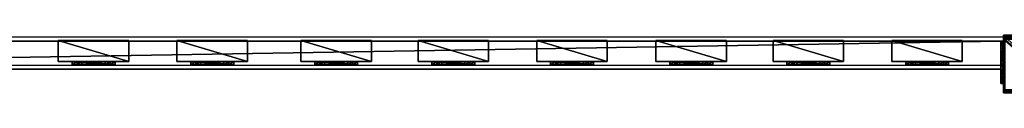
# Model space of a CAD drawing. Units: centimetres. Extents: x -656 to 657, y -428 to 428.
# Drawn here: x -18 to 121, y -428 to -420 of the extents above; entities that cross this region are included whole.
import ezdxf

# ---------------------------------------------------------------- set-up
doc = ezdxf.new("R2010")
doc.units = ezdxf.units.CM
doc.header["$LTSCALE"] = 2.54
doc.layers.get('0').update_dxf_attribs({"true_color": 0xff5454})
doc.layers.add('VP-EQ', color=7, linetype='Continuous', true_color=0x8a3492, plot=False)

# ---------------------------------------------------------------- blocks, each defined once
blk = doc.blocks.new('Grupuj_21')
at = {"color": 0}
mesh = blk.add_polyface(dxfattribs=at)
corners = [(0, 0, 100), (0, 8.17), (0, 0), (0, 8.17, 100)]
mesh.append_faces([[corners[k] for k in face] for face in [(0, 1, 2), (1, 0, 3)]], dxfattribs={"vtx0": -1, "color": 0})
mesh = blk.add_polyface(dxfattribs=at)
corners = [(0, 8.17, 100), (8.4, 8.17), (0, 8.17), (8.4, 8.17, 100)]
mesh.append_faces([[corners[k] for k in face] for face in [(0, 1, 2), (1, 0, 3)]], dxfattribs={"vtx0": -1, "color": 0})
mesh = blk.add_polyface(dxfattribs=at)
corners = [(0, 0, 100), (8.4, 8.17, 100), (0, 8.17, 100), (8.4, 0, 100)]
mesh.append_faces([[corners[k] for k in face] for face in [(0, 1, 2), (1, 0, 3)]], dxfattribs={"vtx0": -1, "color": 0})
mesh = blk.add_polyface(dxfattribs=at)
corners = [(8.4, 8.17), (0, 0), (0, 8.17), (8.4, 0)]
mesh.append_faces([[corners[k] for k in face] for face in [(0, 1, 2), (1, 0, 3)]], dxfattribs={"vtx0": -1, "color": 0})
mesh = blk.add_polyface(dxfattribs=at)
corners = [(8.4, 8.17), (8.4, 0, 100), (8.4, 0), (8.4, 8.17, 100)]
mesh.append_faces([[corners[k] for k in face] for face in [(0, 1, 2), (1, 0, 3)]], dxfattribs={"vtx0": -1, "color": 0})
mesh = blk.add_polyface(dxfattribs=at)
corners = [(8.4, 0, 100), (0, 0), (8.4, 0), (0, 0, 100)]
mesh.append_faces([[corners[k] for k in face] for face in [(0, 1, 2), (1, 0, 3)]], dxfattribs={"vtx0": -1, "color": 0})
blk = doc.blocks.new('Grupuj_22')
at = {"color": 0}
mesh = blk.add_polyface(dxfattribs=at)
corners = [(0.02, 0.99, 1.5), (0, 25.2, 1.5), (0, 1.34, 1.5), (0.02, 25.57, 1.5), (0.06, 0.67, 1.5), (0.07, 25.9, 1.5), (0.11, 0.5, 1.5), (0.15, 26.19, 1.5), (0.14, 0.39, 1.5), (0.18, 0.31, 1.5), (0.25, 26.41, 1.5), (0.24, 0.18, 1.5), (0.35, 0.05, 1.5), (0.37, 26.55, 1.5), (0.48, 0, 1.5), (0.5, 26.6, 1.5), (8.97, 0, 1.5), (8.61, 26.6, 1.5), (8.87, 26.51, 1.5), (9.1, 26.23, 1.5), (9.13, 0.06, 1.5), (9.31, 25.79, 1.5), (9.28, 0.24, 1.5), (9.41, 0.52, 1.5), (9.47, 25.21, 1.5), (9.52, 0.89, 1.5), (9.57, 24.54, 1.5), (9.58, 1.32, 1.5), (9.6, 23.82, 1.5), (9.6, 1.78, 1.5)]
mesh.append_faces([[corners[k] for k in face] for face in [(0, 1, 2), (28, 27, 29)]], dxfattribs={"vtx0": -1, "color": 0})
mesh.append_faces([[corners[k] for k in face] for face in [(1, 0, 3), (3, 4, 5), (5, 6, 7), (7, 9, 10), (10, 12, 13), (13, 14, 15), (15, 16, 17), (17, 16, 18), (18, 16, 19), (19, 20, 21), (21, 23, 24), (24, 25, 26), (26, 27, 28)]], dxfattribs={"vtx0": -1, "vtx1": -1, "color": 0})
mesh.append_faces([[corners[k] for k in face] for face in [(3, 0, 4), (5, 4, 6), (7, 6, 8), (7, 8, 9), (10, 9, 11), (10, 11, 12), (13, 12, 14), (15, 14, 16), (19, 16, 20), (21, 20, 22), (21, 22, 23), (24, 23, 25), (26, 25, 27)]], dxfattribs={"vtx0": -1, "vtx2": -1, "color": 0})
mesh = blk.add_polyface(dxfattribs=at)
corners = [(0.25, 26.41, 1.5), (0.15, 26.19, 0.2), (0.15, 26.19, 1.5), (0.25, 26.41, 0.2)]
mesh.append_faces([[corners[k] for k in face] for face in [(0, 1, 2), (1, 0, 3)]], dxfattribs={"vtx0": -1, "color": 0})
mesh = blk.add_polyface(dxfattribs=at)
corners = [(0.25, 26.41, 0.2), (0.29, 25.79), (0.15, 26.19, 0.2), (0.35, 25.92)]
mesh.append_faces([[corners[k] for k in face] for face in [(0, 1, 2), (1, 0, 3)]], dxfattribs={"vtx0": -1, "color": 0})
mesh = blk.add_polyface(dxfattribs=at)
corners = [(0.37, 26.55, 1.5), (0.25, 26.41, 0.2), (0.25, 26.41, 1.5), (0.37, 26.55, 0.2)]
mesh.append_faces([[corners[k] for k in face] for face in [(0, 1, 2), (1, 0, 3)]], dxfattribs={"vtx0": -1, "color": 0})
mesh = blk.add_polyface(dxfattribs=at)
corners = [(0.37, 26.55, 0.2), (0.35, 25.92), (0.25, 26.41, 0.2), (0.42, 26.01)]
mesh.append_faces([[corners[k] for k in face] for face in [(0, 1, 2), (1, 0, 3)]], dxfattribs={"vtx0": -1, "color": 0})
mesh = blk.add_polyface(dxfattribs=at)
corners = [(0.37, 26.55, 1.5), (0.5, 26.6, 0.2), (0.37, 26.55, 0.2), (0.5, 26.6, 1.5)]
mesh.append_faces([[corners[k] for k in face] for face in [(0, 1, 2), (1, 0, 3)]], dxfattribs={"vtx0": -1, "color": 0})
mesh = blk.add_polyface(dxfattribs=at)
corners = [(0.5, 26.6, 0.2), (0.42, 26.01), (0.37, 26.55, 0.2), (0.51, 26.04)]
mesh.append_faces([[corners[k] for k in face] for face in [(0, 1, 2), (1, 0, 3)]], dxfattribs={"vtx0": -1, "color": 0})
mesh = blk.add_polyface(dxfattribs=at)
corners = [(0.5, 26.6, 0.2), (8.61, 26.6, 1.5), (8.61, 26.6, 0.2), (0.5, 26.6, 1.5)]
mesh.append_faces([[corners[k] for k in face] for face in [(0, 1, 2), (1, 0, 3)]], dxfattribs={"vtx0": -1, "color": 0})
mesh = blk.add_polyface(dxfattribs=at)
corners = [(8.61, 26.6, 0.2), (0.51, 26.04), (0.5, 26.6, 0.2), (8.6, 26.04)]
mesh.append_faces([[corners[k] for k in face] for face in [(0, 1, 2), (1, 0, 3)]], dxfattribs={"vtx0": -1, "color": 0})
mesh = blk.add_polyface(dxfattribs=at)
corners = [(8.61, 26.6, 0.2), (8.81, 25.96), (8.6, 26.04), (8.87, 26.51, 0.2)]
mesh.append_faces([[corners[k] for k in face] for face in [(0, 1, 2), (1, 0, 3)]], dxfattribs={"vtx0": -1, "color": 0})
mesh = blk.add_polyface(dxfattribs=at)
corners = [(8.61, 26.6, 1.5), (8.87, 26.51, 0.2), (8.61, 26.6, 0.2), (8.87, 26.51, 1.5)]
mesh.append_faces([[corners[k] for k in face] for face in [(0, 1, 2), (1, 0, 3)]], dxfattribs={"vtx0": -1, "color": 0})
mesh = blk.add_polyface(dxfattribs=at)
corners = [(8.87, 26.51, 0.2), (9, 25.74), (8.81, 25.96), (9.1, 26.23, 0.2)]
mesh.append_faces([[corners[k] for k in face] for face in [(0, 1, 2), (1, 0, 3)]], dxfattribs={"vtx0": -1, "color": 0})
mesh = blk.add_polyface(dxfattribs=at)
corners = [(8.87, 26.51, 0.2), (9.1, 26.23, 1.5), (9.1, 26.23, 0.2), (8.87, 26.51, 1.5)]
mesh.append_faces([[corners[k] for k in face] for face in [(0, 1, 2), (1, 0, 3)]], dxfattribs={"vtx0": -1, "color": 0})
mesh = blk.add_polyface(dxfattribs=at)
corners = [(0.02, 25.57, 1.5), (0, 25.2, 0.2), (0, 25.2, 1.5), (0.02, 25.57, 0.2)]
mesh.append_faces([[corners[k] for k in face] for face in [(0, 1, 2), (1, 0, 3)]], dxfattribs={"vtx0": -1, "color": 0})
mesh = blk.add_polyface(dxfattribs=at)
corners = [(0.02, 25.57, 0.2), (0.2, 25.17), (0, 25.2, 0.2), (0.21, 25.42)]
mesh.append_faces([[corners[k] for k in face] for face in [(0, 1, 2), (1, 0, 3)]], dxfattribs={"vtx0": -1, "color": 0})
mesh = blk.add_polyface(dxfattribs=at)
corners = [(0, 1.34, 1.5), (0, 25.2, 0.2), (0, 1.34, 0.2), (0, 25.2, 1.5)]
mesh.append_faces([[corners[k] for k in face] for face in [(0, 1, 2), (1, 0, 3)]], dxfattribs={"vtx0": -1, "color": 0})
mesh = blk.add_polyface(dxfattribs=at)
corners = [(0, 25.2, 0.2), (0.2, 1.37), (0, 1.34, 0.2), (0.2, 25.17)]
mesh.append_faces([[corners[k] for k in face] for face in [(0, 1, 2), (1, 0, 3)]], dxfattribs={"vtx0": -1, "color": 0})
mesh = blk.add_polyface(dxfattribs=at)
corners = [(0.07, 25.9, 1.5), (0.02, 25.57, 0.2), (0.02, 25.57, 1.5), (0.07, 25.9, 0.2)]
mesh.append_faces([[corners[k] for k in face] for face in [(0, 1, 2), (1, 0, 3)]], dxfattribs={"vtx0": -1, "color": 0})
mesh = blk.add_polyface(dxfattribs=at)
corners = [(0.07, 25.9, 0.2), (0.21, 25.42), (0.02, 25.57, 0.2), (0.24, 25.62)]
mesh.append_faces([[corners[k] for k in face] for face in [(0, 1, 2), (1, 0, 3)]], dxfattribs={"vtx0": -1, "color": 0})
mesh = blk.add_polyface(dxfattribs=at)
corners = [(0.15, 26.19, 1.5), (0.07, 25.9, 0.2), (0.07, 25.9, 1.5), (0.15, 26.19, 0.2)]
mesh.append_faces([[corners[k] for k in face] for face in [(0, 1, 2), (1, 0, 3)]], dxfattribs={"vtx0": -1, "color": 0})
mesh = blk.add_polyface(dxfattribs=at)
corners = [(0.15, 26.19, 0.2), (0.24, 25.62), (0.07, 25.9, 0.2), (0.29, 25.79)]
mesh.append_faces([[corners[k] for k in face] for face in [(0, 1, 2), (1, 0, 3)]], dxfattribs={"vtx0": -1, "color": 0})
mesh = blk.add_polyface(dxfattribs=at)
corners = [(0.2, 25.17), (0.21, 1.14), (0.2, 1.37), (0.21, 25.42), (0.24, 0.95), (0.24, 25.62), (0.28, 0.79), (0.29, 25.79), (0.34, 0.67), (0.35, 25.92), (0.41, 0.59), (0.42, 26.01), (0.49, 0.56), (0.51, 26.04), (8.95, 0.56), (8.6, 26.04), (8.81, 25.96), (9, 25.74), (9.08, 0.61), (9.17, 25.39), (9.18, 0.73), (9.29, 24.93), (9.27, 0.92), (9.34, 1.17), (9.37, 24.39), (9.38, 1.46), (9.4, 23.78), (9.4, 1.82)]
mesh.append_faces([[corners[k] for k in face] for face in [(0, 1, 2), (25, 26, 27)]], dxfattribs={"vtx0": -1, "color": 0})
mesh.append_faces([[corners[k] for k in face] for face in [(1, 3, 4), (4, 5, 6), (6, 7, 8), (8, 9, 10), (10, 11, 12), (12, 13, 14), (14, 17, 18), (18, 19, 20), (20, 21, 22), (22, 21, 23), (23, 24, 25)]], dxfattribs={"vtx0": -1, "vtx1": -1, "color": 0})
mesh.append_faces([[corners[k] for k in face] for face in [(1, 0, 3), (4, 3, 5), (6, 5, 7), (8, 7, 9), (10, 9, 11), (12, 11, 13), (14, 13, 15), (14, 15, 16), (14, 16, 17), (18, 17, 19), (20, 19, 21), (23, 21, 24), (25, 24, 26)]], dxfattribs={"vtx0": -1, "vtx2": -1, "color": 0})
mesh = blk.add_polyface(dxfattribs=at)
corners = [(9.1, 26.23, 0.2), (9.17, 25.39), (9, 25.74), (9.31, 25.79, 0.2)]
mesh.append_faces([[corners[k] for k in face] for face in [(0, 1, 2), (1, 0, 3)]], dxfattribs={"vtx0": -1, "color": 0})
mesh = blk.add_polyface(dxfattribs=at)
corners = [(9.1, 26.23, 0.2), (9.31, 25.79, 1.5), (9.31, 25.79, 0.2), (9.1, 26.23, 1.5)]
mesh.append_faces([[corners[k] for k in face] for face in [(0, 1, 2), (1, 0, 3)]], dxfattribs={"vtx0": -1, "color": 0})
mesh = blk.add_polyface(dxfattribs=at)
corners = [(9.31, 25.79, 0.2), (9.29, 24.93), (9.17, 25.39), (9.47, 25.21, 0.2)]
mesh.append_faces([[corners[k] for k in face] for face in [(0, 1, 2), (1, 0, 3)]], dxfattribs={"vtx0": -1, "color": 0})
mesh = blk.add_polyface(dxfattribs=at)
corners = [(9.47, 25.21, 0.2), (9.37, 24.39), (9.29, 24.93), (9.57, 24.54, 0.2)]
mesh.append_faces([[corners[k] for k in face] for face in [(0, 1, 2), (1, 0, 3)]], dxfattribs={"vtx0": -1, "color": 0})
mesh = blk.add_polyface(dxfattribs=at)
corners = [(9.31, 25.79, 0.2), (9.47, 25.21, 1.5), (9.47, 25.21, 0.2), (9.31, 25.79, 1.5)]
mesh.append_faces([[corners[k] for k in face] for face in [(0, 1, 2), (1, 0, 3)]], dxfattribs={"vtx0": -1, "color": 0})
mesh = blk.add_polyface(dxfattribs=at)
corners = [(9.47, 25.21, 0.2), (9.57, 24.54, 1.5), (9.57, 24.54, 0.2), (9.47, 25.21, 1.5)]
mesh.append_faces([[corners[k] for k in face] for face in [(0, 1, 2), (1, 0, 3)]], dxfattribs={"vtx0": -1, "color": 0})
mesh = blk.add_polyface(dxfattribs=at)
corners = [(9.57, 24.54, 0.2), (9.4, 23.78), (9.37, 24.39), (9.6, 23.82, 0.2)]
mesh.append_faces([[corners[k] for k in face] for face in [(0, 1, 2), (1, 0, 3)]], dxfattribs={"vtx0": -1, "color": 0})
mesh = blk.add_polyface(dxfattribs=at)
corners = [(9.4, 1.82), (9.6, 23.82, 0.2), (9.6, 1.78, 0.2), (9.4, 23.78)]
mesh.append_faces([[corners[k] for k in face] for face in [(0, 1, 2), (1, 0, 3)]], dxfattribs={"vtx0": -1, "color": 0})
mesh = blk.add_polyface(dxfattribs=at)
corners = [(9.57, 24.54, 0.2), (9.6, 23.82, 1.5), (9.6, 23.82, 0.2), (9.57, 24.54, 1.5)]
mesh.append_faces([[corners[k] for k in face] for face in [(0, 1, 2), (1, 0, 3)]], dxfattribs={"vtx0": -1, "color": 0})
mesh = blk.add_polyface(dxfattribs=at)
corners = [(9.6, 1.78, 0.2), (9.6, 23.82, 1.5), (9.6, 1.78, 1.5), (9.6, 23.82, 0.2)]
mesh.append_faces([[corners[k] for k in face] for face in [(0, 1, 2), (1, 0, 3)]], dxfattribs={"vtx0": -1, "color": 0})
mesh = blk.add_polyface(dxfattribs=at)
corners = [(9.4, 1.82), (9.58, 1.32, 0.2), (9.38, 1.46), (9.6, 1.78, 0.2)]
mesh.append_faces([[corners[k] for k in face] for face in [(0, 1, 2), (1, 0, 3)]], dxfattribs={"vtx0": -1, "color": 0})
mesh = blk.add_polyface(dxfattribs=at)
corners = [(9.6, 1.78, 0.2), (9.58, 1.32, 1.5), (9.58, 1.32, 0.2), (9.6, 1.78, 1.5)]
mesh.append_faces([[corners[k] for k in face] for face in [(0, 1, 2), (1, 0, 3)]], dxfattribs={"vtx0": -1, "color": 0})
mesh = blk.add_polyface(dxfattribs=at)
corners = [(0.2, 1.37), (0.02, 0.99, 0.2), (0, 1.34, 0.2), (0.21, 1.14)]
mesh.append_faces([[corners[k] for k in face] for face in [(0, 1, 2), (1, 0, 3)]], dxfattribs={"vtx0": -1, "color": 0})
mesh = blk.add_polyface(dxfattribs=at)
corners = [(0, 1.34, 1.5), (0.02, 0.99, 0.2), (0.02, 0.99, 1.5), (0, 1.34, 0.2)]
mesh.append_faces([[corners[k] for k in face] for face in [(0, 1, 2), (1, 0, 3)]], dxfattribs={"vtx0": -1, "color": 0})
mesh = blk.add_polyface(dxfattribs=at)
corners = [(0.21, 1.14), (0.06, 0.67, 0.2), (0.02, 0.99, 0.2), (0.24, 0.95)]
mesh.append_faces([[corners[k] for k in face] for face in [(0, 1, 2), (1, 0, 3)]], dxfattribs={"vtx0": -1, "color": 0})
mesh = blk.add_polyface(dxfattribs=at)
corners = [(0.02, 0.99, 1.5), (0.06, 0.67, 0.2), (0.06, 0.67, 1.5), (0.02, 0.99, 0.2)]
mesh.append_faces([[corners[k] for k in face] for face in [(0, 1, 2), (1, 0, 3)]], dxfattribs={"vtx0": -1, "color": 0})
mesh = blk.add_polyface(dxfattribs=at)
corners = [(0.24, 0.95), (0.14, 0.39, 0.2), (0.06, 0.67, 0.2), (0.28, 0.79)]
mesh.append_faces([[corners[k] for k in face] for face in [(0, 1, 2), (1, 0, 3)]], dxfattribs={"vtx0": -1, "color": 0})
mesh = blk.add_polyface(dxfattribs=at)
corners = [(0.11, 0.5, 1.5), (0.14, 0.39, 0.2), (0.14, 0.39, 1.5), (0.06, 0.67, 0.2), (0.06, 0.67, 1.5)]
mesh.append_faces([[corners[k] for k in face] for face in [(0, 1, 2), (3, 0, 4)]], dxfattribs={"vtx0": -1, "color": 0})
mesh.append_faces([[corners[k] for k in face] for face in [(1, 0, 3)]], dxfattribs={"vtx0": -1, "vtx1": -1, "color": 0})
mesh = blk.add_polyface(dxfattribs=at)
corners = [(0.28, 0.79), (0.24, 0.18, 0.2), (0.14, 0.39, 0.2), (0.34, 0.67)]
mesh.append_faces([[corners[k] for k in face] for face in [(0, 1, 2), (1, 0, 3)]], dxfattribs={"vtx0": -1, "color": 0})
mesh = blk.add_polyface(dxfattribs=at)
corners = [(0.18, 0.31, 1.5), (0.24, 0.18, 0.2), (0.24, 0.18, 1.5), (0.14, 0.39, 0.2), (0.14, 0.39, 1.5)]
mesh.append_faces([[corners[k] for k in face] for face in [(0, 1, 2), (3, 0, 4)]], dxfattribs={"vtx0": -1, "color": 0})
mesh.append_faces([[corners[k] for k in face] for face in [(1, 0, 3)]], dxfattribs={"vtx0": -1, "vtx1": -1, "color": 0})
mesh = blk.add_polyface(dxfattribs=at)
corners = [(0.34, 0.67), (0.35, 0.05, 0.2), (0.24, 0.18, 0.2), (0.41, 0.59)]
mesh.append_faces([[corners[k] for k in face] for face in [(0, 1, 2), (1, 0, 3)]], dxfattribs={"vtx0": -1, "color": 0})
mesh = blk.add_polyface(dxfattribs=at)
corners = [(0.24, 0.18, 1.5), (0.35, 0.05, 0.2), (0.35, 0.05, 1.5), (0.24, 0.18, 0.2)]
mesh.append_faces([[corners[k] for k in face] for face in [(0, 1, 2), (1, 0, 3)]], dxfattribs={"vtx0": -1, "color": 0})
mesh = blk.add_polyface(dxfattribs=at)
corners = [(0.41, 0.59), (0.48, 0, 0.2), (0.35, 0.05, 0.2), (0.49, 0.56)]
mesh.append_faces([[corners[k] for k in face] for face in [(0, 1, 2), (1, 0, 3)]], dxfattribs={"vtx0": -1, "color": 0})
mesh = blk.add_polyface(dxfattribs=at)
corners = [(0.48, 0, 1.5), (0.35, 0.05, 0.2), (0.48, 0, 0.2), (0.35, 0.05, 1.5)]
mesh.append_faces([[corners[k] for k in face] for face in [(0, 1, 2), (1, 0, 3)]], dxfattribs={"vtx0": -1, "color": 0})
mesh = blk.add_polyface(dxfattribs=at)
corners = [(0.49, 0.56), (8.97, 0, 0.2), (0.48, 0, 0.2), (8.95, 0.56)]
mesh.append_faces([[corners[k] for k in face] for face in [(0, 1, 2), (1, 0, 3)]], dxfattribs={"vtx0": -1, "color": 0})
mesh = blk.add_polyface(dxfattribs=at)
corners = [(8.97, 0, 1.5), (0.48, 0, 0.2), (8.97, 0, 0.2), (0.48, 0, 1.5)]
mesh.append_faces([[corners[k] for k in face] for face in [(0, 1, 2), (1, 0, 3)]], dxfattribs={"vtx0": -1, "color": 0})
mesh = blk.add_polyface(dxfattribs=at)
corners = [(9.08, 0.61), (8.97, 0, 0.2), (8.95, 0.56), (9.13, 0.06, 0.2)]
mesh.append_faces([[corners[k] for k in face] for face in [(0, 1, 2), (1, 0, 3)]], dxfattribs={"vtx0": -1, "color": 0})
mesh = blk.add_polyface(dxfattribs=at)
corners = [(9.13, 0.06, 1.5), (8.97, 0, 0.2), (9.13, 0.06, 0.2), (8.97, 0, 1.5)]
mesh.append_faces([[corners[k] for k in face] for face in [(0, 1, 2), (1, 0, 3)]], dxfattribs={"vtx0": -1, "color": 0})
mesh = blk.add_polyface(dxfattribs=at)
corners = [(9.18, 0.73), (9.13, 0.06, 0.2), (9.08, 0.61), (9.28, 0.24, 0.2)]
mesh.append_faces([[corners[k] for k in face] for face in [(0, 1, 2), (1, 0, 3)]], dxfattribs={"vtx0": -1, "color": 0})
mesh = blk.add_polyface(dxfattribs=at)
corners = [(9.28, 0.24, 0.2), (9.13, 0.06, 1.5), (9.13, 0.06, 0.2), (9.28, 0.24, 1.5)]
mesh.append_faces([[corners[k] for k in face] for face in [(0, 1, 2), (1, 0, 3)]], dxfattribs={"vtx0": -1, "color": 0})
mesh = blk.add_polyface(dxfattribs=at)
corners = [(9.27, 0.92), (9.28, 0.24, 0.2), (9.18, 0.73), (9.41, 0.52, 0.2)]
mesh.append_faces([[corners[k] for k in face] for face in [(0, 1, 2), (1, 0, 3)]], dxfattribs={"vtx0": -1, "color": 0})
mesh = blk.add_polyface(dxfattribs=at)
corners = [(9.34, 1.17), (9.41, 0.52, 0.2), (9.27, 0.92), (9.52, 0.89, 0.2)]
mesh.append_faces([[corners[k] for k in face] for face in [(0, 1, 2), (1, 0, 3)]], dxfattribs={"vtx0": -1, "color": 0})
mesh = blk.add_polyface(dxfattribs=at)
corners = [(9.41, 0.52, 0.2), (9.28, 0.24, 1.5), (9.28, 0.24, 0.2), (9.41, 0.52, 1.5)]
mesh.append_faces([[corners[k] for k in face] for face in [(0, 1, 2), (1, 0, 3)]], dxfattribs={"vtx0": -1, "color": 0})
mesh = blk.add_polyface(dxfattribs=at)
corners = [(9.38, 1.46), (9.52, 0.89, 0.2), (9.34, 1.17), (9.58, 1.32, 0.2)]
mesh.append_faces([[corners[k] for k in face] for face in [(0, 1, 2), (1, 0, 3)]], dxfattribs={"vtx0": -1, "color": 0})
mesh = blk.add_polyface(dxfattribs=at)
corners = [(9.52, 0.89, 0.2), (9.41, 0.52, 1.5), (9.41, 0.52, 0.2), (9.52, 0.89, 1.5)]
mesh.append_faces([[corners[k] for k in face] for face in [(0, 1, 2), (1, 0, 3)]], dxfattribs={"vtx0": -1, "color": 0})
mesh = blk.add_polyface(dxfattribs=at)
corners = [(9.58, 1.32, 0.2), (9.52, 0.89, 1.5), (9.52, 0.89, 0.2), (9.58, 1.32, 1.5)]
mesh.append_faces([[corners[k] for k in face] for face in [(0, 1, 2), (1, 0, 3)]], dxfattribs={"vtx0": -1, "color": 0})
blk = doc.blocks.new('Komponent_26')
at = {"color": 9, "true_color": 0xc8c8c8}
blk.add_blockref('Grupuj_21', (0, 0), dxfattribs=at)
at = {"color": 9, "true_color": 0xc2c6c8, "xscale": 0.8506944278874292, "yscale": 0.3157870070363644, "zscale": -0.3999948501587312, "rotation": 90.00000000000006}
blk.add_blockref('Grupuj_22', (8.4, 0, 100.6), dxfattribs=at)
blk = doc.blocks.new('Grupuj_7')
at = {"color": 0}
blk.add_blockref('Komponent_26', (241.6, 0), dxfattribs=at)
blk = doc.blocks.new('Grupuj_60')
at = {"color": 0}
mesh = blk.add_polyface(dxfattribs=at)
corners = [(4.3, 4.58), (0.28, 0), (0, 0.28), (4.58, 4.3)]
mesh.append_faces([[corners[k] for k in face] for face in [(0, 1, 2), (1, 0, 3)]], dxfattribs={"vtx0": -1, "color": 0})
mesh = blk.add_polyface(dxfattribs=at)
corners = [(0.49, 0.77, 2.98), (4.3, 4.58), (0, 0.28), (3.81, 4.09, 2.98), (3.31, 3.6, 4.09), (0.99, 1.27, 4.09), (1.87, 2.15, 4.53), (2.43, 2.72, 4.53)]
mesh.append_faces([[corners[k] for k in face] for face in [(0, 1, 2), (4, 6, 7)]], dxfattribs={"vtx0": -1, "color": 0})
mesh.append_faces([[corners[k] for k in face] for face in [(1, 0, 3), (3, 0, 4)]], dxfattribs={"vtx0": -1, "vtx1": -1, "color": 0})
mesh.append_faces([[corners[k] for k in face] for face in [(4, 0, 5), (4, 5, 6)]], dxfattribs={"vtx0": -1, "vtx2": -1, "color": 0})
mesh = blk.add_polyface(dxfattribs=at)
corners = [(4.09, 3.81, 2.98), (0.28, 0), (4.58, 4.3), (0.77, 0.49, 2.98), (3.6, 3.31, 4.09), (1.27, 0.99, 4.09), (2.15, 1.87, 4.53), (2.72, 2.43, 4.53)]
mesh.append_faces([[corners[k] for k in face] for face in [(0, 1, 2), (6, 4, 7)]], dxfattribs={"vtx0": -1, "color": 0})
mesh.append_faces([[corners[k] for k in face] for face in [(1, 0, 3), (3, 4, 5), (5, 4, 6)]], dxfattribs={"vtx0": -1, "vtx1": -1, "color": 0})
mesh.append_faces([[corners[k] for k in face] for face in [(3, 0, 4)]], dxfattribs={"vtx0": -1, "vtx2": -1, "color": 0})
mesh = blk.add_polyface(dxfattribs=at)
corners = [(4.58, 4.3), (3.81, 4.09, 2.98), (4.09, 3.81, 2.98), (4.3, 4.58)]
mesh.append_faces([[corners[k] for k in face] for face in [(0, 1, 2), (1, 0, 3)]], dxfattribs={"vtx0": -1, "color": 0})
mesh = blk.add_polyface(dxfattribs=at)
corners = [(2.72, 2.43, 4.53), (3.31, 3.6, 4.09), (2.43, 2.72, 4.53), (3.6, 3.31, 4.09)]
mesh.append_faces([[corners[k] for k in face] for face in [(0, 1, 2), (1, 0, 3)]], dxfattribs={"vtx0": -1, "color": 0})
mesh = blk.add_polyface(dxfattribs=at)
corners = [(4.09, 3.81, 2.98), (3.31, 3.6, 4.09), (3.6, 3.31, 4.09), (3.81, 4.09, 2.98)]
mesh.append_faces([[corners[k] for k in face] for face in [(0, 1, 2), (1, 0, 3)]], dxfattribs={"vtx0": -1, "color": 0})
mesh = blk.add_polyface(dxfattribs=at)
corners = [(1.27, 0.99, 4.09), (1.87, 2.15, 4.53), (0.99, 1.27, 4.09), (2.15, 1.87, 4.53)]
mesh.append_faces([[corners[k] for k in face] for face in [(0, 1, 2), (1, 0, 3)]], dxfattribs={"vtx0": -1, "color": 0})
mesh = blk.add_polyface(dxfattribs=at)
corners = [(2.15, 1.87, 4.53), (2.43, 2.72, 4.53), (1.87, 2.15, 4.53), (2.72, 2.43, 4.53)]
mesh.append_faces([[corners[k] for k in face] for face in [(0, 1, 2), (1, 0, 3)]], dxfattribs={"vtx0": -1, "color": 0})
mesh = blk.add_polyface(dxfattribs=at)
corners = [(0.77, 0.49, 2.98), (0, 0.28), (0.28, 0), (0.49, 0.77, 2.98)]
mesh.append_faces([[corners[k] for k in face] for face in [(0, 1, 2), (1, 0, 3)]], dxfattribs={"vtx0": -1, "color": 0})
mesh = blk.add_polyface(dxfattribs=at)
corners = [(1.27, 0.99, 4.09), (0.49, 0.77, 2.98), (0.77, 0.49, 2.98), (0.99, 1.27, 4.09)]
mesh.append_faces([[corners[k] for k in face] for face in [(0, 1, 2), (1, 0, 3)]], dxfattribs={"vtx0": -1, "color": 0})
blk = doc.blocks.new('Komponent_43')
at = {"color": 9, "true_color": 0xc8c8c8}
blk.add_blockref('Grupuj_60', (0, 0), dxfattribs=at)
blk = doc.blocks.new('Grupuj_46')
at = {"color": 0}
mesh = blk.add_polyface(dxfattribs=at)
corners = [(0, 3), (10, 0), (0, 0), (10, 3)]
mesh.append_faces([[corners[k] for k in face] for face in [(0, 1, 2), (1, 0, 3)]], dxfattribs={"vtx0": -1, "color": 0})
mesh = blk.add_polyface(dxfattribs=at)
corners = [(10, 0, 85.5), (0, 3, 85.5), (0, 0, 85.5), (10, 3, 85.5)]
mesh.append_faces([[corners[k] for k in face] for face in [(0, 1, 2), (1, 0, 3)]], dxfattribs={"vtx0": -1, "color": 0})
mesh = blk.add_polyface(dxfattribs=at)
corners = [(0, 3, 85.5), (0, 0), (0, 0, 85.5), (0, 3)]
mesh.append_faces([[corners[k] for k in face] for face in [(0, 1, 2), (1, 0, 3)]], dxfattribs={"vtx0": -1, "color": 0})
mesh = blk.add_polyface(dxfattribs=at)
corners = [(0, 3), (10, 3, 85.5), (10, 3), (0, 3, 85.5)]
mesh.append_faces([[corners[k] for k in face] for face in [(0, 1, 2), (1, 0, 3)]], dxfattribs={"vtx0": -1, "color": 0})
mesh = blk.add_polyface(dxfattribs=at)
corners = [(10, 3), (10, 0, 85.5), (10, 0), (10, 3, 85.5)]
mesh.append_faces([[corners[k] for k in face] for face in [(0, 1, 2), (1, 0, 3)]], dxfattribs={"vtx0": -1, "color": 0})
mesh = blk.add_polyface(dxfattribs=at)
corners = [(10, 0, 85.5), (0, 0), (10, 0), (0, 0, 85.5)]
mesh.append_faces([[corners[k] for k in face] for face in [(0, 1, 2), (1, 0, 3)]], dxfattribs={"vtx0": -1, "color": 0})
blk = doc.blocks.new('Komponent_33')
at = {"color": 251, "true_color": 0x676e6c}
blk.add_blockref('Grupuj_46', (0, 0), dxfattribs=at)
at = {"color": 0, "extrusion": (0, 0, -1), "rotation": 315}
blk.add_blockref('Komponent_43', (-8.25, -0.2, -85.5), dxfattribs=at)
at = {"color": 0, "extrusion": (0, 0, -1), "zscale": -1, "rotation": 315}
blk.add_blockref('Komponent_43', (-8.25, -0.2, 0), dxfattribs=at)
blk = doc.blocks.new('Grupuj_43')
at = {"color": 0}
mesh = blk.add_polyface(dxfattribs=at)
corners = [(0, 4), (240.8, 0), (0, 0), (240.8, 4)]
mesh.append_faces([[corners[k] for k in face] for face in [(0, 1, 2), (1, 0, 3)]], dxfattribs={"vtx0": -1, "color": 0})
mesh = blk.add_polyface(dxfattribs=at)
corners = [(0, 4, 4), (240.8, 4), (0, 4), (240.8, 4, 4)]
mesh.append_faces([[corners[k] for k in face] for face in [(0, 1, 2), (1, 0, 3)]], dxfattribs={"vtx0": -1, "color": 0})
mesh = blk.add_polyface(dxfattribs=at)
corners = [(0, 0, 4), (0, 4), (0, 0), (0, 4, 4)]
mesh.append_faces([[corners[k] for k in face] for face in [(0, 1, 2), (1, 0, 3)]], dxfattribs={"vtx0": -1, "color": 0})
mesh = blk.add_polyface(dxfattribs=at)
corners = [(240.8, 0, 4), (0, 4, 4), (0, 0, 4), (240.8, 4, 4)]
mesh.append_faces([[corners[k] for k in face] for face in [(0, 1, 2), (1, 0, 3)]], dxfattribs={"vtx0": -1, "color": 0})
mesh = blk.add_polyface(dxfattribs=at)
corners = [(240.8, 4), (240.8, 0, 4), (240.8, 0), (240.8, 4, 4)]
mesh.append_faces([[corners[k] for k in face] for face in [(0, 1, 2), (1, 0, 3)]], dxfattribs={"vtx0": -1, "color": 0})
mesh = blk.add_polyface(dxfattribs=at)
corners = [(240.8, 0, 4), (0, 0), (240.8, 0), (0, 0, 4)]
mesh.append_faces([[corners[k] for k in face] for face in [(0, 1, 2), (1, 0, 3)]], dxfattribs={"vtx0": -1, "color": 0})
blk = doc.blocks.new('Grupuj_25')
at = {"color": 0}
mesh = blk.add_polyface(dxfattribs=at)
corners = [(0, 0.31, 6.99), (0, 0, 2), (0, 0, 5.82), (0, 0.15, 1.23), (0, 0.59, 0.59), (0, 1.29, 8.76), (0, 1.23, 0.15), (0, 2), (0, 1.52, 9.32), (0, 1.6, 10.04), (0, 2, 10.44), (0, 2.77, 0.15), (0, 4, 5), (0, 6, 10.44), (0, 3.41, 0.59), (0, 3.85, 1.23), (0, 4.29, 5.71), (0, 5, 6), (0, 5.7, 6), (0, 6, 6.3), (0, 4, 2)]
mesh.append_faces([[corners[k] for k in face] for face in [(0, 1, 2), (18, 13, 19)]], dxfattribs={"vtx0": -1, "color": 0})
mesh.append_faces([[corners[k] for k in face] for face in [(1, 0, 3), (3, 0, 4), (4, 5, 6), (6, 5, 7), (7, 10, 11), (11, 12, 14), (14, 12, 15), (12, 13, 16), (16, 13, 17), (17, 13, 18)]], dxfattribs={"vtx0": -1, "vtx1": -1, "color": 0})
mesh.append_faces([[corners[k] for k in face] for face in [(11, 10, 12)]], dxfattribs={"vtx0": -1, "vtx1": -1, "vtx2": -1, "color": 0})
mesh.append_faces([[corners[k] for k in face] for face in [(4, 0, 5), (7, 5, 8), (7, 8, 9), (7, 9, 10), (12, 10, 13)]], dxfattribs={"vtx0": -1, "vtx2": -1, "color": 0})
mesh.append_faces([[corners[k] for k in face] for face in [(20, 15, 12)]], dxfattribs={"vtx1": -1, "color": 0})
mesh = blk.add_polyface(dxfattribs=at)
corners = [(0.4, 2, 10.44), (0, 6, 10.44), (0, 2, 10.44), (0.4, 6, 10.44)]
mesh.append_faces([[corners[k] for k in face] for face in [(0, 1, 2), (1, 0, 3)]], dxfattribs={"vtx0": -1, "color": 0})
mesh = blk.add_polyface(dxfattribs=at)
corners = [(0, 6, 10.44), (0.4, 6, 6.3), (0, 6, 6.3), (0.4, 6, 10.44)]
mesh.append_faces([[corners[k] for k in face] for face in [(0, 1, 2), (1, 0, 3)]], dxfattribs={"vtx0": -1, "color": 0})
mesh = blk.add_polyface(dxfattribs=at)
corners = [(0, 6, 6.3), (0.4, 5.7, 6), (0, 5.7, 6), (0.4, 6, 6.3)]
mesh.append_faces([[corners[k] for k in face] for face in [(0, 1, 2), (1, 0, 3)]], dxfattribs={"vtx0": -1, "color": 0})
mesh = blk.add_polyface(dxfattribs=at)
corners = [(0.4, 5.7, 6), (0, 5, 6), (0, 5.7, 6), (0.4, 5, 6)]
mesh.append_faces([[corners[k] for k in face] for face in [(0, 1, 2), (1, 0, 3)]], dxfattribs={"vtx0": -1, "color": 0})
mesh = blk.add_polyface(dxfattribs=at)
corners = [(0.4, 0.15, 1.23), (0.4, 0, 5.82), (0.4, 0, 2), (0.4, 0.31, 6.99), (0.4, 0.59, 0.59), (0.4, 1.29, 8.76), (0.4, 1.23, 0.15), (0.4, 2), (0.4, 1.52, 9.32), (0.4, 1.6, 10.04), (0.4, 2, 10.44), (0.4, 2.77, 0.15), (0.4, 4, 5), (0.4, 6, 10.44), (0.4, 3.41, 0.59), (0.4, 3.85, 1.23), (0.4, 4, 2), (0.4, 4.29, 5.71), (0.4, 5, 6), (0.4, 5.7, 6), (0.4, 6, 6.3)]
mesh.append_faces([[corners[k] for k in face] for face in [(0, 1, 2), (12, 15, 16), (13, 19, 20)]], dxfattribs={"vtx0": -1, "color": 0})
mesh.append_faces([[corners[k] for k in face] for face in [(1, 0, 3), (3, 4, 5), (5, 7, 8), (8, 7, 9), (9, 7, 10), (10, 12, 13)]], dxfattribs={"vtx0": -1, "vtx1": -1, "color": 0})
mesh.append_faces([[corners[k] for k in face] for face in [(10, 11, 12)]], dxfattribs={"vtx0": -1, "vtx1": -1, "vtx2": -1, "color": 0})
mesh.append_faces([[corners[k] for k in face] for face in [(3, 0, 4), (5, 4, 6), (5, 6, 7), (10, 7, 11), (12, 11, 14), (12, 14, 15), (13, 12, 17), (13, 17, 18), (13, 18, 19)]], dxfattribs={"vtx0": -1, "vtx2": -1, "color": 0})
mesh = blk.add_polyface(dxfattribs=at)
corners = [(0, 5, 6), (0.4, 4.29, 5.71), (0, 4.29, 5.71), (0.4, 5, 6)]
mesh.append_faces([[corners[k] for k in face] for face in [(0, 1, 2), (1, 0, 3)]], dxfattribs={"vtx0": -1, "color": 0})
mesh = blk.add_polyface(dxfattribs=at)
corners = [(0, 4.29, 5.71), (0.4, 4, 5), (0, 4, 5), (0.4, 4.29, 5.71)]
mesh.append_faces([[corners[k] for k in face] for face in [(0, 1, 2), (1, 0, 3)]], dxfattribs={"vtx0": -1, "color": 0})
mesh = blk.add_polyface(dxfattribs=at)
corners = [(0, 4, 5), (0.4, 4, 2), (0, 4, 2), (0.4, 4, 5)]
mesh.append_faces([[corners[k] for k in face] for face in [(0, 1, 2), (1, 0, 3)]], dxfattribs={"vtx0": -1, "color": 0})
mesh = blk.add_polyface(dxfattribs=at)
corners = [(0, 4, 2), (0.4, 3.85, 1.23), (0, 3.85, 1.23), (0.4, 4, 2)]
mesh.append_faces([[corners[k] for k in face] for face in [(0, 1, 2), (1, 0, 3)]], dxfattribs={"vtx0": -1, "color": 0})
mesh = blk.add_polyface(dxfattribs=at)
corners = [(0, 3.85, 1.23), (0.4, 3.41, 0.59), (0, 3.41, 0.59), (0.4, 3.85, 1.23)]
mesh.append_faces([[corners[k] for k in face] for face in [(0, 1, 2), (1, 0, 3)]], dxfattribs={"vtx0": -1, "color": 0})
mesh = blk.add_polyface(dxfattribs=at)
corners = [(0, 3.41, 0.59), (0.4, 2.77, 0.15), (0, 2.77, 0.15), (0.4, 3.41, 0.59)]
mesh.append_faces([[corners[k] for k in face] for face in [(0, 1, 2), (1, 0, 3)]], dxfattribs={"vtx0": -1, "color": 0})
mesh = blk.add_polyface(dxfattribs=at)
corners = [(0.4, 2.77, 0.15), (0, 2), (0, 2.77, 0.15), (0.4, 2)]
mesh.append_faces([[corners[k] for k in face] for face in [(0, 1, 2), (1, 0, 3)]], dxfattribs={"vtx0": -1, "color": 0})
mesh = blk.add_polyface(dxfattribs=at)
corners = [(0.4, 2), (0, 1.23, 0.15), (0, 2), (0.4, 1.23, 0.15)]
mesh.append_faces([[corners[k] for k in face] for face in [(0, 1, 2), (1, 0, 3)]], dxfattribs={"vtx0": -1, "color": 0})
mesh = blk.add_polyface(dxfattribs=at)
corners = [(0.4, 2, 10.44), (0, 1.6, 10.04), (0.4, 1.6, 10.04), (0, 2, 10.44)]
mesh.append_faces([[corners[k] for k in face] for face in [(0, 1, 2), (1, 0, 3)]], dxfattribs={"vtx0": -1, "color": 0})
mesh = blk.add_polyface(dxfattribs=at)
corners = [(0.4, 1.6, 10.04), (0, 1.52, 9.32), (0.4, 1.52, 9.32), (0, 1.6, 10.04)]
mesh.append_faces([[corners[k] for k in face] for face in [(0, 1, 2), (1, 0, 3)]], dxfattribs={"vtx0": -1, "color": 0})
mesh = blk.add_polyface(dxfattribs=at)
corners = [(0.4, 1.52, 9.32), (0, 1.29, 8.76), (0.4, 1.29, 8.76), (0, 1.52, 9.32)]
mesh.append_faces([[corners[k] for k in face] for face in [(0, 1, 2), (1, 0, 3)]], dxfattribs={"vtx0": -1, "color": 0})
mesh = blk.add_polyface(dxfattribs=at)
corners = [(0.4, 1.29, 8.76), (0, 0.31, 6.99), (0.4, 0.31, 6.99), (0, 1.29, 8.76)]
mesh.append_faces([[corners[k] for k in face] for face in [(0, 1, 2), (1, 0, 3)]], dxfattribs={"vtx0": -1, "color": 0})
mesh = blk.add_polyface(dxfattribs=at)
corners = [(0.4, 1.23, 0.15), (0, 0.59, 0.59), (0, 1.23, 0.15), (0.4, 0.59, 0.59)]
mesh.append_faces([[corners[k] for k in face] for face in [(0, 1, 2), (1, 0, 3)]], dxfattribs={"vtx0": -1, "color": 0})
mesh = blk.add_polyface(dxfattribs=at)
corners = [(0.4, 0.15, 1.23), (0, 0.59, 0.59), (0.4, 0.59, 0.59), (0, 0.15, 1.23)]
mesh.append_faces([[corners[k] for k in face] for face in [(0, 1, 2), (1, 0, 3)]], dxfattribs={"vtx0": -1, "color": 0})
mesh = blk.add_polyface(dxfattribs=at)
corners = [(0.4, 0.31, 6.99), (0, 0, 5.82), (0.4, 0, 5.82), (0, 0.31, 6.99)]
mesh.append_faces([[corners[k] for k in face] for face in [(0, 1, 2), (1, 0, 3)]], dxfattribs={"vtx0": -1, "color": 0})
mesh = blk.add_polyface(dxfattribs=at)
corners = [(0.4, 0, 2), (0, 0.15, 1.23), (0.4, 0.15, 1.23), (0, 0, 2)]
mesh.append_faces([[corners[k] for k in face] for face in [(0, 1, 2), (1, 0, 3)]], dxfattribs={"vtx0": -1, "color": 0})
mesh = blk.add_polyface(dxfattribs=at)
corners = [(0.4, 0, 5.82), (0, 0, 2), (0.4, 0, 2), (0, 0, 5.82)]
mesh.append_faces([[corners[k] for k in face] for face in [(0, 1, 2), (1, 0, 3)]], dxfattribs={"vtx0": -1, "color": 0})
blk = doc.blocks.new('Komponent_30')
at = {"color": 9, "true_color": 0xc8c8c8}
for name, p in [('Grupuj_25', (-241.2, 0, 0)), ('Grupuj_43', (-240.8, 2, 6.44))]:
    blk.add_blockref(name, p, dxfattribs=at)
at = {"color": 0, "extrusion": (0, 0, -1), "rotation": 360}
for p in [(225.36, 3.08, -6.44), (208.53, 3.08, -6.44), (191.93, 3.08, -6.44), (175.03, 3.08, -6.44), (158.21, 3.08, -6.44), (141.6, 3.08, -6.44), (124.03, 3.08, -6.44), (107.21, 3.08, -6.44)]:
    blk.add_blockref('Komponent_33', p, dxfattribs=at)
blk = doc.blocks.new('Komponent_12')
at = {"color": 9, "true_color": 0xc8c8c8}
for name, p in [('Grupuj_25', (-241.2, 0, 0)), ('Grupuj_43', (-240.8, 2, 6.44))]:
    blk.add_blockref(name, p, dxfattribs=at)
blk = doc.blocks.new('Grupuj_6')
at = {"color": 0, "zscale": -1}
blk.add_blockref('Komponent_30', (241.2, 1.34, 16.04), dxfattribs=at)
at = {"color": 0}
blk.add_blockref('Komponent_12', (241.2, 1.34, 88.67), dxfattribs=at)
blk = doc.blocks.new('Grupuj_49')
at = {"color": 0, "extrusion": (0, 0, -1), "zscale": -1, "rotation": 90.00000000000004}
for name, p in [('Grupuj_6', (0, 534.83)), ('Grupuj_7', (0, 284.83))]:
    blk.add_blockref(name, p, dxfattribs=at)
blk = doc.blocks.new('2402C')
at = {"layer": 'VP-EQ', "color": 0}
for p, q in [((13186.15, -844.95), (13426.95, -844.95)), ((13186.15, -848.95), (13426.95, -848.95))]:
    blk.add_line(p, q, dxfattribs=at)

msp = doc.modelspace()

# ---------------------------------------------------------------- block references
at = {"color": 0, "rotation": 90.00000000000001}
msp.add_blockref('Grupuj_49', (655.93, -428.43), dxfattribs=at)
at = {"layer": 'VP-EQ', "color": 0}
msp.add_blockref('2402C', (-13305.64, 424.44), dxfattribs=at)

doc.saveas('drawing.dxf')
